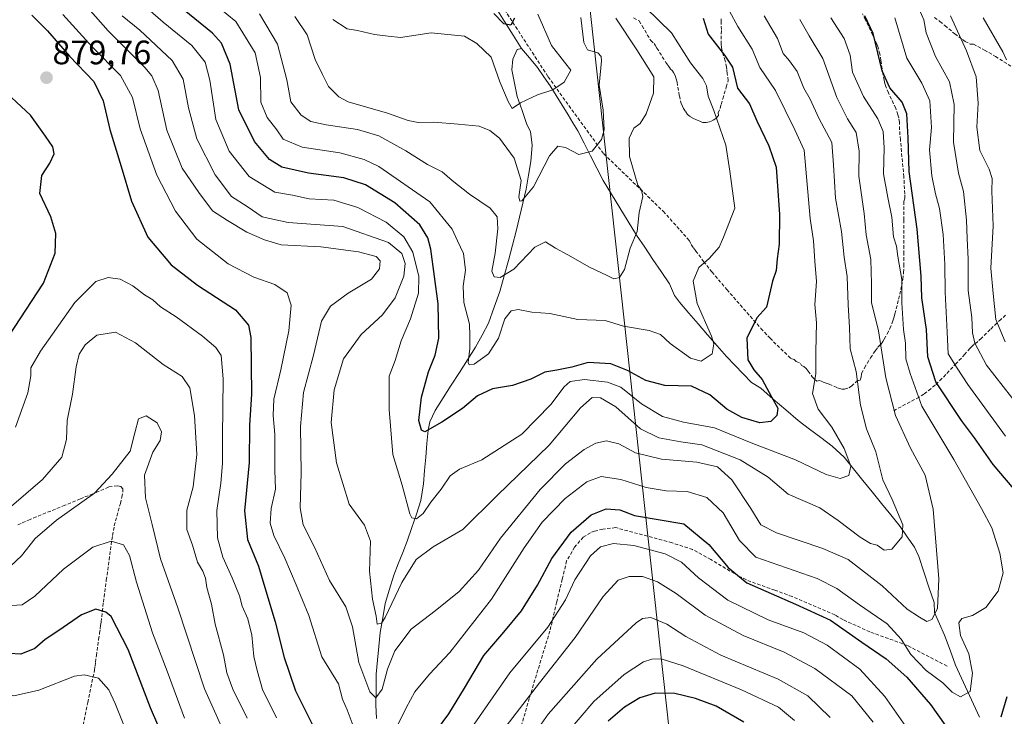
# Model space of a CAD drawing. Units: metres. Extents: x 655879 to 659358, y 4700126 to 4702489.
# Drawn here: x 656072 to 656363, y 4701026 to 4701231 of the extents above; entities that cross this region are included whole.
import ezdxf
from ezdxf.enums import TextEntityAlignment as Align

# ---------------------------------------------------------------- set-up
doc = ezdxf.new("R2010")
doc.units = ezdxf.units.M
doc.header["$MEASUREMENT"] = 0
doc.linetypes.add('TRAZOSX2', pattern=[1.5, 1, -0.5])
for name, color, linetype, lineweight in [('Carátula', 7, 'Continuous', 5), ('Corriente natural lineal', 142, 'Continuous', 13), ('Curva de nivel maestra', 36, 'Continuous', 30), ('Curva de nivel normal', 36, 'Continuous', 0), ('Punto de cota en terreno', 7, 'Continuous', 0), ('Rótulo de punto de cota en terreno', 19, 'Continuous', 0), ('Senda', 19, 'TRAZOSX2', 0), ('Tendido', 6, 'Continuous', 0)]:
    doc.layers.add(name, color=color, linetype=linetype, lineweight=lineweight)
doc.styles.add('Arial', font='txt', dxfattribs={"height": 0.2})

# ---------------------------------------------------------------- blocks, each defined once
blk = doc.blocks.new('*U171')
at = {"layer": 'Curva de nivel normal', "color": 36, "linetype": 'Continuous', "lineweight": 0}
for points in [[(656069.53, 4701069.99, 890), (656072.72, 4701073, 890), (656076.8, 4701078.17, 890), (656083.09, 4701083.51, 890), (656094.35, 4701091.5, 890), (656099.55, 4701097.17, 890), (656104.83, 4701103.96, 890), (656106.25, 4701109.31, 890), (656107.25, 4701113.5, 890), (656109.59, 4701114.38, 890), (656112.76, 4701112.34, 890), (656114.09, 4701109.6, 890), (656113.69, 4701107.13, 890), (656111.55, 4701103.62, 890), (656109.01, 4701096.83, 890), (656109.34, 4701090.19, 890), (656111.36, 4701082.26, 890), (656113.82, 4701072.19, 890), (656118.88, 4701057.72, 890), (656126.72, 4701033.74, 890), (656134.43, 4701016.63, 890)], [(656220.62, 4701015.43, 890), (656228.17, 4701026.28, 890), (656242.56, 4701042.55, 890), (656254.12, 4701053.22, 890), (656256.07, 4701054.54, 890), (656258.52, 4701054.82, 890), (656263.24, 4701052.85, 890), (656268.85, 4701049.16, 890), (656279.12, 4701043.65, 890), (656296.05, 4701036.59, 890), (656304.84, 4701031.7, 890), (656311.44, 4701025.31, 890)], [(656363.03, 4701136.17, 890), (656360.26, 4701142.83, 890), (656359.54, 4701150.49, 890), (656358.84, 4701158.02, 890), (656359.48, 4701170.51, 890), (656359.13, 4701180.66, 890), (656359.21, 4701184.48, 890), (656358.34, 4701187.18, 890), (656355.59, 4701192.7, 890), (656354.73, 4701199.64, 890), (656355.12, 4701206.72, 890), (656354.48, 4701214.5, 890), (656351.7, 4701222.17, 890), (656346.92, 4701232.53, 890)]]:
    blk.add_polyline3d(points, dxfattribs=at)
blk = doc.blocks.new('*U181')
at = {"layer": 'Curva de nivel normal', "color": 36, "linetype": 'Continuous', "lineweight": 0}
for points in [[(656069.15, 4701087.09, 885), (656078.97, 4701095.6, 885), (656084.64, 4701102.15, 885), (656086.02, 4701107.42, 885), (656086.23, 4701112.99, 885), (656087.83, 4701120.76, 885), (656088.86, 4701128.86, 885), (656089.8, 4701132.55, 885), (656091.58, 4701135.35, 885), (656095.02, 4701138.18, 885), (656100.46, 4701139.1, 885), (656106.4, 4701135.93, 885), (656114.61, 4701129.51, 885), (656120.16, 4701126.02, 885), (656122.43, 4701122.61, 885), (656123.82, 4701114.42, 885), (656124.49, 4701102.99, 885), (656123.46, 4701093.41, 885), (656121.59, 4701086.54, 885), (656121.57, 4701080.78, 885), (656123.21, 4701076.18, 885), (656124.69, 4701071.18, 885), (656126.26, 4701068.51, 885), (656127.09, 4701066.48, 885), (656127.49, 4701063.71, 885), (656128.88, 4701058.73, 885), (656129.9, 4701052.87, 885), (656132.37, 4701043.75, 885), (656133.38, 4701038.44, 885), (656135.08, 4701033.68, 885), (656139.32, 4701025.08, 885)], [(656213.82, 4701020.18, 885), (656225.6, 4701035.51, 885), (656236.19, 4701048.89, 885), (656244.45, 4701060.98, 885), (656248.89, 4701065.8, 885), (656252.1, 4701066.97, 885), (656256.02, 4701066.89, 885), (656260.5, 4701065.38, 885), (656265.96, 4701061.86, 885), (656274.5, 4701055.52, 885), (656285.73, 4701049.54, 885), (656297.88, 4701044.56, 885), (656306.94, 4701039.8, 885), (656317.83, 4701031.7, 885), (656324.06, 4701023.92, 885)], [(656367.35, 4701116.7, 885), (656357.57, 4701129.32, 885), (656354.07, 4701135.82, 885), (656353.38, 4701138.84, 885), (656353.19, 4701143.39, 885), (656352.13, 4701151.33, 885), (656352.19, 4701160.67, 885), (656351.81, 4701166.69, 885), (656351.65, 4701172.12, 885), (656350.76, 4701180.59, 885), (656349.25, 4701186.04, 885), (656347.78, 4701195.16, 885), (656348.06, 4701206.27, 885), (656346.64, 4701213.02, 885), (656342.51, 4701220.49, 885), (656339.76, 4701227.49, 885), (656339.06, 4701231.27, 885), (656334.97, 4701240.86, 885)]]:
    blk.add_polyline3d(points, dxfattribs=at)
blk = doc.blocks.new('*U185')
at = {"layer": 'Curva de nivel normal', "color": 36, "linetype": 'Continuous', "lineweight": 0}
blk.add_polyline3d([(656291.93, 4701232.45, 860), (656295.83, 4701225.74, 860), (656297.5, 4701221.37, 860), (656299.4, 4701219.2, 860), (656301.7, 4701216, 860), (656303.64, 4701211.17, 860), (656305.56, 4701207.87, 860), (656308.09, 4701202.31, 860), (656311.86, 4701195.03, 860), (656312.42, 4701188.48, 860), (656312.96, 4701178.66, 860), (656314.74, 4701168.84, 860), (656315.52, 4701161.19, 860), (656316.44, 4701155.5, 860), (656316.77, 4701147.17, 860), (656317.16, 4701140.41, 860), (656317.32, 4701134.14, 860), (656319.1, 4701127.41, 860), (656320.34, 4701117.5, 860), (656322.15, 4701110.48, 860), (656324.89, 4701103.73, 860), (656326.97, 4701095.5, 860), (656329.73, 4701089.67, 860), (656332.89, 4701082.21, 860), (656332.7, 4701078.65, 860), (656329.64, 4701075, 860), (656327.32, 4701074.73, 860), (656325.33, 4701076.17, 860), (656323.32, 4701076.67, 860), (656320.24, 4701078.54, 860), (656313.78, 4701083.5, 860), (656308.36, 4701087.22, 860), (656299.04, 4701091.22, 860), (656293.09, 4701096.28, 860), (656284.88, 4701101.4, 860), (656273.58, 4701105.76, 860), (656267.31, 4701106.66, 860), (656260.9, 4701107.84, 860), (656255.4, 4701110.52, 860), (656248.14, 4701116.99, 860), (656243.64, 4701119.68, 860), (656241.2, 4701119.77, 860), (656237.7, 4701116.76, 860), (656228.5, 4701105.7, 860), (656213.14, 4701090.87, 860), (656202.98, 4701080.8, 860), (656194.3, 4701075.69, 860), (656189.26, 4701071.99, 860), (656184.99, 4701065.18, 860), (656180.11, 4701054.83, 860), (656178.98, 4701053.19, 860), (656177.74, 4701052.86, 860), (656177.4, 4701055.25, 860), (656176.33, 4701060.2, 860), (656175.48, 4701068.52, 860), (656175.77, 4701077.33, 860), (656173.95, 4701082.04, 860), (656169.51, 4701088.33, 860), (656165.72, 4701100.45, 860), (656164.16, 4701112.39, 860), (656164.99, 4701122.04, 860), (656167.78, 4701131.17, 860), (656173.04, 4701138.36, 860), (656179.28, 4701144.17, 860), (656183.05, 4701149.17, 860), (656185.57, 4701155.63, 860), (656185.94, 4701159.34, 860), (656185.04, 4701162.29, 860), (656181.11, 4701165.54, 860), (656167.57, 4701170.28, 860), (656151.49, 4701171.5, 860), (656143.8, 4701173.08, 860), (656139.39, 4701176.2, 860), (656134.74, 4701179.17, 860), (656129.96, 4701185.56, 860), (656124.52, 4701196.19, 860), (656122.08, 4701205.32, 860), (656120.51, 4701213.79, 860), (656117.26, 4701219.29, 860), (656107.68, 4701228.23, 860), (656102.48, 4701232.45, 860)], dxfattribs=at)
blk = doc.blocks.new('*U190')
at = {"layer": 'Curva de nivel normal', "color": 36, "linetype": 'Continuous', "lineweight": 0}
for points in [[(656356.54, 4701231.92, 895), (656362.34, 4701221.83, 895), (656363.48, 4701219.49, 895)], [(656300.9, 4701024.38, 895), (656296.16, 4701028.36, 895), (656285.27, 4701033.47, 895), (656268.02, 4701040.55, 895), (656261.58, 4701042.58, 895), (656258.78, 4701042.5, 895), (656256.32, 4701041.72, 895), (656250.6, 4701037.99, 895), (656241.63, 4701030, 895), (656233.6, 4701020.54, 895)], [(656120.86, 4701025.05, 895), (656115.74, 4701038.94, 895), (656111.45, 4701050.3, 895), (656106.73, 4701065.26, 895), (656104.62, 4701073.14, 895), (656102.85, 4701076.25, 895), (656099.18, 4701077.35, 895), (656093.79, 4701075.57, 895), (656085.19, 4701069.12, 895), (656076.65, 4701061.16, 895), (656072.99, 4701058.55, 895), (656068.32, 4701058.28, 895)]]:
    blk.add_polyline3d(points, dxfattribs=at)
blk = doc.blocks.new('*U191')
at = {"layer": 'Curva de nivel normal', "color": 36, "linetype": 'Continuous', "lineweight": 0}
blk.add_polyline3d([(656302.45, 4701231.4, 865), (656305.19, 4701226.55, 865), (656309.27, 4701219.84, 865), (656313.38, 4701208.39, 865), (656316.54, 4701202.03, 865), (656319.11, 4701198.04, 865), (656319.94, 4701192.49, 865), (656319.86, 4701185.13, 865), (656321.42, 4701174.16, 865), (656322.08, 4701167.83, 865), (656323.4, 4701160.57, 865), (656323.61, 4701153.4, 865), (656323.61, 4701147.8, 865), (656325.7, 4701139.5, 865), (656327.8, 4701125.6, 865), (656330.72, 4701114.5, 865), (656335.17, 4701104.83, 865), (656339.44, 4701096.83, 865), (656341.8, 4701086.84, 865), (656343.44, 4701066.28, 865), (656343.07, 4701057.46, 865), (656341.43, 4701054.21, 865), (656339.92, 4701053.66, 865), (656337.77, 4701054.87, 865), (656334.16, 4701057.29, 865), (656326.74, 4701064.12, 865), (656316.76, 4701071.91, 865), (656309.26, 4701075.21, 865), (656295.58, 4701079.79, 865), (656290.94, 4701082.22, 865), (656287.99, 4701087.03, 865), (656282.44, 4701095.48, 865), (656278.13, 4701099.32, 865), (656272.04, 4701100.68, 865), (656261.6, 4701101.59, 865), (656254, 4701103.42, 865), (656249, 4701106.06, 865), (656245.36, 4701106.95, 865), (656242.24, 4701106.34, 865), (656238.79, 4701104.41, 865), (656233.31, 4701100.21, 865), (656225.84, 4701092.65, 865), (656214.16, 4701078.21, 865), (656207.66, 4701068.84, 865), (656201.92, 4701062.51, 865), (656194.88, 4701056.74, 865), (656187.76, 4701051.42, 865), (656182.94, 4701044.98, 865), (656180.78, 4701039.54, 865), (656179.18, 4701033.68, 865), (656177.29, 4701031.05, 865), (656175.6, 4701032.84, 865), (656172.33, 4701041.53, 865), (656170.45, 4701052.11, 865), (656168.49, 4701057.97, 865), (656163.63, 4701065.77, 865), (656159.26, 4701075.61, 865), (656155.87, 4701082.21, 865), (656154.96, 4701087.18, 865), (656155.25, 4701097.52, 865), (656155.05, 4701111.22, 865), (656155.98, 4701121.25, 865), (656158.9, 4701132.29, 865), (656161.3, 4701142.3, 865), (656163.93, 4701146.71, 865), (656169.18, 4701150.6, 865), (656176.06, 4701154.76, 865), (656178.37, 4701157.75, 865), (656178.6, 4701160.17, 865), (656177.43, 4701161.38, 865), (656172.24, 4701162.76, 865), (656161.11, 4701164.3, 865), (656149.35, 4701164.88, 865), (656144.5, 4701166.3, 865), (656139.27, 4701168.56, 865), (656133.58, 4701172.05, 865), (656129.12, 4701174.94, 865), (656125.06, 4701180.34, 865), (656120.15, 4701187.47, 865), (656115.69, 4701198.75, 865), (656113.08, 4701210.42, 865), (656111.22, 4701214.81, 865), (656109.12, 4701217.25, 865), (656098.37, 4701228.04, 865), (656086.36, 4701241.75, 865)], dxfattribs=at)
blk = doc.blocks.new('*U210')
at = {"layer": 'Curva de nivel normal', "color": 36, "linetype": 'Continuous', "lineweight": 0}
for points in [[(656070.95, 4701110.98, 880), (656074.59, 4701121.2, 880), (656075.53, 4701126.17, 880), (656075.47, 4701128.5, 880), (656078.37, 4701133.5, 880), (656088.54, 4701147.83, 880), (656094.72, 4701153.99, 880), (656098.32, 4701155.22, 880), (656101.9, 4701154.75, 880), (656105.66, 4701152.72, 880), (656109.1, 4701150.12, 880), (656111.54, 4701148.59, 880), (656113.74, 4701146.57, 880), (656118.39, 4701143.59, 880), (656126.18, 4701137.85, 880), (656130.1, 4701134.59, 880), (656131.64, 4701132.17, 880), (656132.28, 4701125.26, 880), (656132.04, 4701108.21, 880), (656132.11, 4701100.34, 880), (656131.58, 4701094.49, 880), (656130.4, 4701086.44, 880), (656130.63, 4701078.36, 880), (656132.13, 4701072.66, 880), (656134.98, 4701066.51, 880), (656137.06, 4701061.21, 880), (656137.92, 4701058.19, 880), (656139.59, 4701054.44, 880), (656140.74, 4701049.57, 880), (656141.28, 4701043.28, 880), (656142.28, 4701039.18, 880), (656143.92, 4701033.58, 880), (656147.97, 4701025.15, 880)], [(656203.92, 4701019.77, 880), (656216.88, 4701038.43, 880), (656228.05, 4701052, 880), (656233.28, 4701060.02, 880), (656236.05, 4701065.92, 880), (656240.64, 4701073.05, 880), (656243.64, 4701075.68, 880), (656247.48, 4701076.67, 880), (656253.48, 4701076.06, 880), (656262.74, 4701073.61, 880), (656267.54, 4701071.16, 880), (656272.51, 4701066.56, 880), (656281.19, 4701059.94, 880), (656293.1, 4701054.16, 880), (656303.65, 4701050.25, 880), (656310.56, 4701046.6, 880), (656320.16, 4701039.58, 880), (656327.54, 4701031.5, 880), (656337.21, 4701017.75, 880)], [(656363.13, 4701108.32, 880), (656357.81, 4701115.69, 880), (656352.03, 4701123.63, 880), (656348.9, 4701128.41, 880), (656346.24, 4701132.64, 880), (656345.95, 4701139.12, 880), (656345.34, 4701150.85, 880), (656345.3, 4701159.06, 880), (656344.81, 4701167.91, 880), (656343.73, 4701175.63, 880), (656342.51, 4701179.93, 880), (656341.46, 4701185.19, 880), (656340.71, 4701192.88, 880), (656341.28, 4701199.48, 880), (656340.82, 4701207.35, 880), (656338.49, 4701212.62, 880), (656334.07, 4701219.98, 880), (656330.54, 4701231.93, 880)]]:
    blk.add_polyline3d(points, dxfattribs=at)
blk = doc.blocks.new('*U226')
at = {"layer": 'Curva de nivel normal', "color": 36, "linetype": 'Continuous', "lineweight": 0}
for points in [[(656084.95, 4701232.89, 870), (656093.58, 4701223.36, 870), (656101.99, 4701214.84, 870), (656105.55, 4701208.4, 870), (656107.8, 4701199.08, 870), (656112.7, 4701185.46, 870), (656118.16, 4701174.83, 870), (656124.46, 4701166.5, 870), (656133.71, 4701159.25, 870), (656141.28, 4701155.3, 870), (656147.53, 4701153.14, 870), (656151.18, 4701150.7, 870), (656152.32, 4701147.06, 870), (656151.65, 4701139.48, 870), (656149.34, 4701127.91, 870), (656147.22, 4701119.27, 870), (656147, 4701114.5, 870), (656147.54, 4701108.84, 870), (656147.55, 4701098.33, 870), (656147.69, 4701092.74, 870), (656146.46, 4701086.98, 870), (656146.12, 4701082.72, 870), (656147.18, 4701079.03, 870), (656150.46, 4701072.38, 870), (656153.78, 4701064.51, 870), (656157.54, 4701055.42, 870), (656161.4, 4701043.2, 870), (656166.35, 4701035.22, 870), (656167.52, 4701030.72, 870), (656168.9, 4701027.56, 870), (656170.68, 4701022.78, 870)], [(656183.51, 4701022.51, 870), (656186.26, 4701028.18, 870), (656188.8, 4701032.84, 870), (656193.16, 4701038.08, 870), (656199.16, 4701044.47, 870), (656211.49, 4701060.22, 870), (656221.12, 4701075.39, 870), (656226.42, 4701082.97, 870), (656233.2, 4701089.96, 870), (656239.58, 4701094.83, 870), (656243.8, 4701096.46, 870), (656249.68, 4701095.55, 870), (656257.07, 4701093.16, 870), (656263.05, 4701092.22, 870), (656269.22, 4701092.02, 870), (656274.97, 4701090.22, 870), (656279.84, 4701085.71, 870), (656284.66, 4701077.52, 870), (656289.49, 4701072.68, 870), (656307.56, 4701066.31, 870), (656313.36, 4701063.43, 870), (656320.12, 4701058.53, 870), (656328.22, 4701052.9, 870), (656332.33, 4701048.43, 870), (656335.21, 4701043.89, 870), (656339.78, 4701039.13, 870), (656344.7, 4701035.48, 870), (656347.38, 4701032.73, 870), (656349.88, 4701031.36, 870), (656352.74, 4701032.98, 870), (656353.4, 4701038.36, 870), (656352.33, 4701044.05, 870), (656349.88, 4701049.55, 870), (656349.38, 4701053.25, 870), (656350.27, 4701054.5, 870), (656353.38, 4701055.42, 870), (656357.32, 4701057.77, 870), (656360.98, 4701062.56, 870), (656362.46, 4701067.98, 870), (656361.53, 4701073.8, 870), (656359.14, 4701081.26, 870), (656356.07, 4701087, 870), (656347.92, 4701101.51, 870), (656338.51, 4701117.26, 870), (656334.98, 4701126.9, 870), (656333.73, 4701131.16, 870), (656333.65, 4701135.85, 870), (656333.04, 4701139.83, 870), (656332.6, 4701147.77, 870), (656332.54, 4701154.59, 870), (656331.41, 4701161.44, 870), (656331.01, 4701164.5, 870), (656330.13, 4701167.26, 870), (656329.6, 4701173.02, 870), (656328.41, 4701178.83, 870), (656327.12, 4701185.83, 870), (656327.33, 4701193.5, 870), (656327.07, 4701198.32, 870), (656325.5, 4701202.11, 870), (656321.22, 4701208.65, 870), (656318, 4701215.88, 870), (656317.3, 4701220.82, 870), (656315.57, 4701225.8, 870), (656311.58, 4701231.94, 870)]]:
    blk.add_polyline3d(points, dxfattribs=at)
blk = doc.blocks.new('*U228')
at = {"layer": 'Curva de nivel normal', "color": 36, "linetype": 'Continuous', "lineweight": 0}
blk.add_polyline3d([(656109.39, 4701007.09, 905), (656100.4, 4701029.41, 905), (656098.56, 4701033.45, 905), (656095.53, 4701036.88, 905), (656091.3, 4701037.88, 905), (656088.4, 4701037.47, 905), (656077.88, 4701033.35, 905), (656070.48, 4701031.73, 905), (656064.52, 4701033.04, 905), (656055.71, 4701036.57, 905), (656045.27, 4701039.8, 905), (656030.8, 4701042.45, 905), (656020.05, 4701043.41, 905), (656012.99, 4701044.65, 905), (656005.12, 4701046.83, 905), (655997.29, 4701047.18, 905), (655993.96, 4701046.31, 905), (655991.7, 4701044.18, 905), (655989.16, 4701040.51, 905), (655985.6, 4701036.26, 905), (655981.99, 4701030.84, 905), (655978.68, 4701024.02, 905)], dxfattribs=at)
blk = doc.blocks.new('*U231')
at = {"layer": 'Curva de nivel normal', "color": 36, "linetype": 'Continuous', "lineweight": 0}
blk.add_polyline3d([(656279.26, 4701238.45, 855), (656284.12, 4701229.3, 855), (656288.38, 4701222.61, 855), (656290.68, 4701217.23, 855), (656295.29, 4701210.48, 855), (656300.95, 4701198.8, 855), (656303.75, 4701192.8, 855), (656305.49, 4701172.63, 855), (656306.54, 4701166.09, 855), (656306.87, 4701160.08, 855), (656307.37, 4701154.06, 855), (656306.91, 4701147.24, 855), (656307.38, 4701141.78, 855), (656307.14, 4701133.29, 855), (656307.14, 4701126.74, 855), (656306.16, 4701121.01, 855), (656307.84, 4701116.37, 855), (656311.89, 4701110.99, 855), (656315.58, 4701104.72, 855), (656317.47, 4701099.54, 855), (656316.94, 4701096.7, 855), (656314.4, 4701095.9, 855), (656310.19, 4701097.04, 855), (656301.23, 4701101.42, 855), (656288.08, 4701106.43, 855), (656277.3, 4701110.78, 855), (656268.18, 4701112.53, 855), (656261.98, 4701114.17, 855), (656255.69, 4701117.88, 855), (656249.6, 4701122.79, 855), (656245.67, 4701124.31, 855), (656238.9, 4701125.06, 855), (656234.64, 4701124.49, 855), (656232.9, 4701122.92, 855), (656229.01, 4701117.73, 855), (656220.4, 4701108.96, 855), (656208.64, 4701101.34, 855), (656201.98, 4701098.58, 855), (656199.22, 4701096.68, 855), (656196.6, 4701092.69, 855), (656193.55, 4701088.87, 855), (656191.31, 4701085.57, 855), (656189.31, 4701083.97, 855), (656187.98, 4701084.22, 855), (656187.32, 4701085.46, 855), (656185.14, 4701093.85, 855), (656182.37, 4701102.93, 855), (656181.3, 4701116.27, 855), (656181.26, 4701122.39, 855), (656181.22, 4701126.07, 855), (656183.02, 4701130.72, 855), (656184.77, 4701136.5, 855), (656187.53, 4701143.01, 855), (656189.92, 4701150.55, 855), (656190.03, 4701155.52, 855), (656188.3, 4701162.66, 855), (656185.59, 4701167.27, 855), (656180.42, 4701171.56, 855), (656171.98, 4701175.9, 855), (656164.91, 4701178.02, 855), (656157.61, 4701178.46, 855), (656152.71, 4701179.56, 855), (656147.55, 4701180.38, 855), (656139.98, 4701184.99, 855), (656134.01, 4701192.56, 855), (656130.11, 4701201.89, 855), (656128.33, 4701213.51, 855), (656126.94, 4701218.79, 855), (656123.05, 4701223.7, 855), (656114.54, 4701230.63, 855), (656105.28, 4701238.83, 855)], dxfattribs=at)
blk = doc.blocks.new('*U237')
at = {"layer": 'Curva de nivel maestra', "color": 36, "linetype": 'Continuous', "lineweight": 30}
for points in [[(656069.06, 4701137.85, 875), (656079.27, 4701153.59, 875), (656082.73, 4701162.4, 875), (656082.87, 4701168.17, 875), (656081.43, 4701173.17, 875), (656078.17, 4701180.03, 875), (656078.74, 4701185.38, 875), (656081.08, 4701188.98, 875), (656082.42, 4701191.7, 875), (656082, 4701193.76, 875), (656079.84, 4701196.99, 875), (656075.39, 4701203.15, 875), (656065.55, 4701212.16, 875)], [(656075.78, 4701232.63, 875), (656080.42, 4701228.05, 875), (656086.94, 4701220.58, 875), (656094.15, 4701213.12, 875), (656096.87, 4701207.39, 875), (656098.78, 4701198.96, 875), (656102.2, 4701188.04, 875), (656105.26, 4701177.72, 875), (656110.08, 4701167.09, 875), (656116.9, 4701159, 875), (656124.7, 4701152.91, 875), (656135.94, 4701145.68, 875), (656139.72, 4701141.14, 875), (656140.45, 4701137.5, 875), (656140.65, 4701120.81, 875), (656140.06, 4701111.6, 875), (656139.93, 4701100.59, 875), (656138.56, 4701086.36, 875), (656139.42, 4701077.87, 875), (656142.73, 4701069.98, 875), (656144.32, 4701064.66, 875), (656147.67, 4701053.49, 875), (656150.26, 4701043.02, 875), (656151.82, 4701038.36, 875), (656153.6, 4701033.18, 875), (656158.53, 4701023.31, 875)], [(656195.52, 4701021.88, 875), (656198.83, 4701026.39, 875), (656203.5, 4701033.91, 875), (656209.24, 4701043.64, 875), (656215.15, 4701050.51, 875), (656220.28, 4701056.82, 875), (656225.07, 4701064.34, 875), (656229.32, 4701072.22, 875), (656234.97, 4701079.99, 875), (656240.91, 4701085.18, 875), (656245.31, 4701086.95, 875), (656249.36, 4701086.62, 875), (656253.7, 4701084.96, 875), (656268.23, 4701082.5, 875), (656275.63, 4701076.41, 875), (656281.3, 4701069.63, 875), (656286.8, 4701065.09, 875), (656301.19, 4701058.73, 875), (656311.5, 4701054.07, 875), (656320.79, 4701047.49, 875), (656327.97, 4701042.62, 875), (656334, 4701037.18, 875), (656340.99, 4701029.17, 875), (656347.56, 4701019.93, 875)], [(656361.9, 4701025.49, 875), (656363.63, 4701031.47, 875)], [(656369.63, 4701088.06, 875), (656359.52, 4701100.03, 875), (656353.98, 4701107.85, 875), (656350.14, 4701113.01, 875), (656342.56, 4701124.43, 875), (656340.26, 4701131.8, 875), (656339.81, 4701139.88, 875), (656338.51, 4701149.17, 875), (656338.25, 4701155.65, 875), (656337.05, 4701169.47, 875), (656334.69, 4701186.53, 875), (656334.44, 4701196.5, 875), (656334, 4701203.5, 875), (656332.62, 4701207.03, 875), (656329.03, 4701211.22, 875), (656326.75, 4701216.27, 875), (656324.09, 4701227.28, 875), (656321.64, 4701232.49, 875)]]:
    blk.add_polyline3d(points, dxfattribs=at)
blk = doc.blocks.new('*U238')
at = {"layer": 'Curva de nivel maestra', "color": 36, "linetype": 'Continuous', "lineweight": 30}
for points in [[(656285.93, 4701023.88, 900), (656277.77, 4701028.65, 900), (656271.66, 4701030.94, 900), (656265.56, 4701032.42, 900), (656259.81, 4701032.48, 900), (656255.24, 4701031.09, 900), (656250.69, 4701028.31, 900), (656245.9, 4701024.18, 900)], [(656117.6, 4701012.4, 900), (656110.86, 4701028.13, 900), (656104.2, 4701045.39, 900), (656099.25, 4701055.1, 900), (656097.67, 4701056.44, 900), (656094.71, 4701057.23, 900), (656090.44, 4701055.63, 900), (656083.78, 4701050.94, 900), (656079.7, 4701048.32, 900), (656076.66, 4701045.64, 900), (656072.59, 4701044.02, 900), (656069.1, 4701044.16, 900)]]:
    blk.add_polyline3d(points, dxfattribs=at)
blk = doc.blocks.new('5PATER')
at = {"layer": 'Carátula', "linetype": 'Continuous', "lineweight": 5}
h = blk.add_hatch(color=250, dxfattribs=at)
edge = h.paths.add_edge_path()
edge.add_ellipse((0, 0.01), major_axis=(-1.33, -1.34), ratio=0.999422, start_angle=0, end_angle=360)

msp = doc.modelspace()

# ---------------------------------------------------------------- linework, layer by layer
at = {"layer": 'Corriente natural lineal', "color": 142, "linetype": 'Continuous', "lineweight": 13}
for points in [[(656220.36, 4701222.86, 826.66), (656217.86, 4701226.82, 825.66), (656215.35, 4701230.79, 824.99), (656212.84, 4701234.75, 824.66)], [(656220.36, 4701222.86, 826.66), (656219, 4701222.57, 826.77), (656217.75, 4701219.69, 827.14), (656217.49, 4701216.55, 827.52), (656218.27, 4701212.61, 828.33), (656219.04, 4701208.66, 829.48), (656220.48, 4701204.51, 830.15), (656221.92, 4701200.35, 830.92), (656222.94, 4701198.28, 831.64), (656223.5, 4701194.3, 832.69), (656223.08, 4701189.49, 834.04), (656222.38, 4701185.4, 834.44), (656221.68, 4701181.31, 834.92), (656220.69, 4701177.18, 835.96), (656219.7, 4701173.06, 836.54), (656218.7, 4701168.93, 837.67), (656217.71, 4701164.8, 838.29), (656216.45, 4701160.23, 838.68), (656215.2, 4701155.66, 840.31), (656213.94, 4701151.09, 842.04), (656212.28, 4701146.43, 842.54), (656210.62, 4701141.77, 842.7), (656208.7, 4701138.22, 844.01), (656206.78, 4701134.66, 844.38), (656204.38, 4701130.92, 845.75), (656201.99, 4701127.18, 846.06), (656199.59, 4701123.43, 847.65), (656197.2, 4701119.69, 847.89), (656194.8, 4701115.95, 848.87), (656193.26, 4701112.58, 849.51), (656192.74, 4701110.18, 849.93), (656192.41, 4701106.2, 850.65), (656192.08, 4701102.21, 851.47), (656191.74, 4701098.23, 852.34), (656191.41, 4701094.24, 853.24), (656190.66, 4701089.38, 854.1), (656189.29, 4701085.36, 855.15), (656187.93, 4701081.35, 855.98), (656186.56, 4701077.33, 856.56), (656185.26, 4701074.01, 857.32), (656183.96, 4701070.68, 857.9), (656182.66, 4701067.36, 857.98), (656181.37, 4701063.18, 858.7), (656180.07, 4701059, 859.67), (656179.35, 4701054.69, 860.85), (656178.62, 4701050.38, 861.95), (656178.23, 4701046.3, 862.92), (656177.84, 4701042.21, 863.75), (656177.45, 4701038.13, 864.08), (656177.39, 4701033.57, 864.38), (656177.33, 4701029.01, 865.54), (656177.57, 4701024.99, 866.5)], [(656355.47, 4701025.35, 871.71), (656353.7, 4701029.19, 871.01), (656351.93, 4701033.02, 869.83), (656350.17, 4701036.86, 869.23), (656348.4, 4701040.7, 868.49), (656346.8, 4701045.13, 867.45), (656345.19, 4701049.56, 866.61), (656343.71, 4701052.95, 866), (656342.22, 4701056.33, 864.91), (656342.07, 4701059.29, 864.38), (656340.57, 4701063.81, 862.92), (656339.07, 4701068.34, 862.38), (656337.57, 4701072.86, 861.5), (656336.26, 4701075.59, 860.81), (656334.16, 4701078.64, 860.3), (656332.05, 4701081.68, 859.68), (656329.3, 4701085.09, 859.03), (656326.55, 4701088.5, 857.74), (656323.8, 4701091.91, 857.24), (656321.04, 4701095.32, 856.36), (656318.29, 4701098.73, 855.4), (656315.54, 4701102.14, 854.51), (656311.98, 4701105.45, 853.39), (656308.65, 4701107.96, 852.5), (656305.32, 4701110.47, 851.8), (656301.99, 4701112.98, 850.89), (656298.31, 4701116.15, 850.67), (656294.64, 4701119.32, 849.83), (656290.96, 4701122.49, 848.75), (656288.18, 4701124.2, 848.14), (656285.72, 4701126.75, 847.99), (656283.26, 4701129.31, 847.22), (656280.8, 4701131.86, 846.48), (656278.03, 4701135.07, 845.6), (656275.26, 4701138.29, 844.56), (656272.49, 4701141.5, 844.2), (656269.72, 4701144.72, 843.6), (656266.95, 4701147.93, 842.65), (656265.47, 4701149.9, 842.42), (656263.96, 4701153.33, 842.38), (656261.55, 4701156.94, 841.99), (656259.13, 4701160.55, 841.63), (656256.72, 4701164.15, 840.66), (656254.3, 4701167.76, 840.09), (656251.82, 4701171.79, 839.24), (656249.34, 4701175.82, 838.69), (656246.86, 4701179.85, 837.57), (656244.38, 4701183.88, 836.66), (656242.51, 4701187.53, 835.95), (656240.64, 4701191.19, 835.02), (656238.77, 4701194.84, 834.18), (656236.9, 4701198.49, 833.12), (656235.5, 4701200.89, 832.54), (656234.09, 4701203.28, 831.86), (656232.31, 4701206.11, 831.1), (656230.52, 4701208.95, 830.27), (656228.74, 4701211.78, 829.46), (656226.91, 4701214.51, 828.65), (656225.08, 4701217.23, 827.96), (656222.72, 4701220.05, 827.28), (656220.36, 4701222.86, 826.66)]]:
    msp.add_polyline3d(points, dxfattribs=at)
at = {"layer": 'Curva de nivel maestra', "color": 36, "linetype": 'Continuous', "lineweight": 30}
for points in [[(656273.92, 4701231.82, 850), (656275.45, 4701227.03, 850), (656280.21, 4701220.85, 850), (656282.59, 4701217.29, 850), (656284.07, 4701211.09, 850), (656287.62, 4701206.47, 850), (656289.78, 4701201.47, 850), (656293.3, 4701194.11, 850), (656295.46, 4701187.81, 850), (656296.5, 4701173.77, 850), (656296.41, 4701165.1, 850), (656295.73, 4701160.71, 850), (656295.52, 4701157.24, 850), (656294.4, 4701154.14, 850), (656292.6, 4701146.5, 850), (656289.78, 4701143.35, 850), (656286.78, 4701137.35, 850), (656287.08, 4701130.94, 850), (656288.86, 4701127.93, 850), (656291.37, 4701125.09, 850), (656294.13, 4701120.02, 850), (656295.95, 4701116.66, 850), (656295.65, 4701114.5, 850), (656293.91, 4701112.72, 850), (656290.68, 4701112.32, 850), (656285.3, 4701113.92, 850), (656280.96, 4701116.31, 850), (656275.93, 4701120.53, 850), (656270.47, 4701123.15, 850), (656262.64, 4701123.37, 850), (656256.99, 4701124.79, 850), (656251.62, 4701127.8, 850), (656246.64, 4701129.72, 850), (656239.98, 4701130.15, 850), (656235.17, 4701128.78, 850), (656230.74, 4701127.81, 850), (656227.17, 4701127.26, 850), (656223.07, 4701125.18, 850), (656217.68, 4701123.31, 850), (656211.74, 4701122.32, 850), (656207.31, 4701120.25, 850), (656202.86, 4701116.5, 850), (656196.79, 4701112.46, 850), (656191.75, 4701109.67, 850), (656190.81, 4701110.1, 850), (656190.04, 4701112.99, 850), (656190.76, 4701119.89, 850), (656192.83, 4701127.35, 850), (656194.89, 4701132.28, 850), (656195.95, 4701137.29, 850), (656195.76, 4701147.47, 850), (656193.55, 4701163.6, 850), (656192.72, 4701166.88, 850), (656190.33, 4701170.78, 850), (656182.98, 4701177.27, 850), (656174.31, 4701182.53, 850), (656167.87, 4701184.68, 850), (656157.45, 4701186.01, 850), (656149.62, 4701187.81, 850), (656145.91, 4701190.1, 850), (656141.48, 4701195.33, 850), (656136.88, 4701204.74, 850), (656134.39, 4701218.25, 850), (656131.74, 4701224.44, 850), (656129.1, 4701227.32, 850), (656117.13, 4701237.18, 850)], [(656218.22, 4701231.84, 825), (656217.14, 4701229.7, 825), (656215.12, 4701230.08, 825), (656212.13, 4701233.14, 825)]]:
    msp.add_polyline3d(points, dxfattribs=at)
at = {"layer": 'Curva de nivel normal', "color": 36, "linetype": 'Continuous', "lineweight": 0}
for points in [[(656130.71, 4701235.17, 845), (656136, 4701230.84, 845), (656141.69, 4701221.54, 845), (656143.33, 4701214.28, 845), (656143.44, 4701207.01, 845), (656145.27, 4701202.45, 845), (656148.09, 4701198.77, 845), (656150, 4701196.07, 845), (656155.58, 4701193.67, 845), (656166.67, 4701192.04, 845), (656173.93, 4701190.06, 845), (656178.18, 4701188, 845), (656193.24, 4701177.54, 845), (656199.9, 4701169.52, 845), (656201.46, 4701166.06, 845), (656203.22, 4701162.27, 845), (656203.81, 4701157.37, 845), (656203.11, 4701152.63, 845), (656203.34, 4701147.83, 845), (656204.96, 4701141.45, 845), (656205.12, 4701137.95, 845), (656205.05, 4701134.24, 845), (656204.57, 4701130.1, 845), (656204.83, 4701129.45, 845), (656206.39, 4701129.65, 845), (656210.55, 4701132.66, 845), (656213.52, 4701137.33, 845), (656215.38, 4701142.97, 845), (656217.24, 4701145.38, 845), (656219.38, 4701145.78, 845), (656223.36, 4701144.96, 845), (656228.7, 4701144.57, 845), (656236.94, 4701142.8, 845), (656245, 4701142.54, 845), (656250.41, 4701140.85, 845), (656258, 4701139.58, 845), (656261.37, 4701138.4, 845), (656264.24, 4701135.77, 845), (656270.16, 4701131.41, 845), (656273.34, 4701130.53, 845), (656276.58, 4701132.72, 845), (656277.04, 4701135.59, 845), (656276.37, 4701137.88, 845), (656272.19, 4701147.52, 845), (656270.96, 4701154.17, 845), (656272.7, 4701158.17, 845), (656275.71, 4701160.83, 845), (656278.62, 4701164.17, 845), (656279.94, 4701167.17, 845), (656283.31, 4701175.69, 845), (656281.77, 4701186.63, 845), (656280.59, 4701194.26, 845), (656277.06, 4701204.51, 845), (656275.38, 4701208.72, 845), (656274.94, 4701211.8, 845), (656273.8, 4701213.99, 845), (656270.21, 4701218.65, 845), (656264.59, 4701227.44, 845), (656257.04, 4701234.82, 845)], [(656248.19, 4701231.77, 840), (656254.4, 4701222.45, 840), (656259.34, 4701214.5, 840), (656259.27, 4701209.67, 840), (656257.14, 4701203.5, 840), (656255.33, 4701200.68, 840), (656253.43, 4701199.32, 840), (656252.13, 4701196.4, 840), (656252.2, 4701190.93, 840), (656254.62, 4701182.44, 840), (656255.77, 4701180.96, 840), (656256.12, 4701179.09, 840), (656255.01, 4701174.37, 840), (656254.43, 4701168.83, 840), (656252.42, 4701163.83, 840), (656250.68, 4701157.6, 840), (656249.21, 4701155.23, 840), (656247.54, 4701154.82, 840), (656245.62, 4701155.81, 840), (656240.39, 4701158.25, 840), (656234.04, 4701161.9, 840), (656230.33, 4701163.85, 840), (656227.39, 4701165.76, 840), (656224.28, 4701164.21, 840), (656218.05, 4701157.7, 840), (656214.07, 4701155.24, 840), (656212.24, 4701155.44, 840), (656211.52, 4701157.05, 840), (656212.58, 4701162.44, 840), (656213.33, 4701169.63, 840), (656213.15, 4701173.11, 840), (656211.1, 4701175.73, 840), (656204.99, 4701179.79, 840), (656199.87, 4701183.84, 840), (656196.95, 4701186.42, 840), (656192.62, 4701188.58, 840), (656186.14, 4701192.62, 840), (656178.2, 4701197, 840), (656171.95, 4701198.96, 840), (656162.65, 4701200.25, 840), (656158.1, 4701201.29, 840), (656155.3, 4701203.16, 840), (656152.27, 4701207.12, 840), (656151.05, 4701213.63, 840), (656148.31, 4701224.08, 840), (656142.98, 4701233.07, 840)], [(656225.11, 4701232.96, 830), (656229.18, 4701223.69, 830), (656233.03, 4701218.84, 830), (656234.87, 4701216.43, 830), (656232.91, 4701212.9, 830), (656229.53, 4701210.65, 830), (656225.04, 4701209.15, 830), (656219.98, 4701206.81, 830), (656217.56, 4701205.11, 830), (656216.4, 4701207.14, 830), (656213.96, 4701212.95, 830), (656211.34, 4701220.29, 830), (656207.09, 4701224.28, 830), (656203.48, 4701226.48, 830), (656193.64, 4701227.51, 830), (656184.64, 4701226.08, 830), (656180.98, 4701226.47, 830), (656176.98, 4701227, 830), (656171.95, 4701228.14, 830), (656168.86, 4701228.69, 830), (656164.64, 4701231.38, 830)], [(656237.82, 4701232.01, 835), (656238.7, 4701224.56, 835), (656239.77, 4701222.48, 835), (656242.8, 4701221.57, 835), (656243.86, 4701220.5, 835), (656243.9, 4701219.24, 835), (656243.26, 4701212.02, 835), (656244.42, 4701204.62, 835), (656244.7, 4701198.79, 835), (656243.96, 4701195.97, 835), (656241.16, 4701192.48, 835), (656237.24, 4701191.55, 835), (656233.32, 4701193.57, 835), (656231, 4701193.96, 835), (656228.6, 4701191.15, 835), (656223.84, 4701182.03, 835), (656220.4, 4701177.9, 835), (656219.84, 4701177.8, 835), (656219.55, 4701179.07, 835), (656220.18, 4701183.88, 835), (656218.2, 4701190.43, 835), (656213.82, 4701196.35, 835), (656210.93, 4701198.65, 835), (656207.79, 4701199.88, 835), (656201.6, 4701200.46, 835), (656194.49, 4701201.06, 835), (656189.78, 4701200.96, 835), (656186.84, 4701201.55, 835), (656180.81, 4701203.78, 835), (656169.19, 4701207.05, 835), (656166.43, 4701208.52, 835), (656163.4, 4701211.59, 835), (656161.64, 4701215.17, 835), (656159.38, 4701219.57, 835), (656157.04, 4701226.9, 835), (656153.4, 4701232.27, 835)]]:
    msp.add_polyline3d(points, dxfattribs=at)
at = {"layer": 'Senda', "color": 19, "linetype": 'TRAZOSX2', "lineweight": 0}
for points in [[(656211.23, 4701240.61), (656228.17, 4701214.49), (656244.58, 4701191.74), (656262.17, 4701174.76), (656269.8, 4701166.16), (656270.44, 4701164.93), (656271.08, 4701164), (656271.72, 4701163.08), (656274.07, 4701159.93), (656276.51, 4701156.86), (656280.93, 4701151.65), (656291, 4701140.16), (656293.67, 4701137.3), (656295.73, 4701135.2), (656299.85, 4701131.34), (656300.79, 4701131.04), (656301.42, 4701130.43), (656302.68, 4701129.83), (656303, 4701129.21), (656303.63, 4701128.91), (656304.32, 4701128.3), (656304.94, 4701127.56), (656306.14, 4701125.93), (656306.79, 4701125.2), (656307.51, 4701124.63), (656308.29, 4701124.8), (656309.39, 4701124.35), (656310.25, 4701124.02), (656311.08, 4701123.68), (656313.58, 4701122.65), (656314.72, 4701122.26), (656315.66, 4701122.28), (656316.9, 4701122.61), (656317.71, 4701123.1), (656319.09, 4701124.43), (656319.66, 4701124.84), (656320.29, 4701124.85), (656320.57, 4701125.76), (656320.7, 4701126.9), (656321.56, 4701128.52), (656323.32, 4701131.49), (656324.3, 4701132.96), (656324.82, 4701133.69), (656325.51, 4701134.61), (656326.43, 4701135.56), (656326.93, 4701136.29), (656327.4, 4701137.03), (656328.26, 4701138.55), (656329.01, 4701140.14), (656329.68, 4701141.81), (656329.98, 4701142.68), (656330.26, 4701143.59), (656330.52, 4701144.52), (656331.63, 4701148.79), (656332.52, 4701152.72), (656332.86, 4701154.69), (656333.09, 4701156.67), (656333.18, 4701158.66), (656333.16, 4701160.22), (656333.15, 4701162.22), (656333.13, 4701165.21), (656333.12, 4701172.21), (656333.14, 4701175.21), (656333.17, 4701177.68), (656333.43, 4701178.65), (656333.44, 4701179.92), (656333.16, 4701184.9), (656332.14, 4701195.86), (656331.91, 4701198.85), (656331.84, 4701201.1), (656331.66, 4701202.33), (656331.42, 4701203.29), (656330.75, 4701205.17), (656328.62, 4701209.74), (656327.86, 4701211.59), (656327.58, 4701212.49), (656327.33, 4701213.45), (656326.96, 4701215.38), (656326.4, 4701219.28), (656326.05, 4701221.22), (656325.54, 4701223.14), (656325.21, 4701224.09), (656324.43, 4701225.85), (656324, 4701226.77), (656321.81, 4701231.29), (656320.93, 4701233.04)], [(656253.42, 4701231.91), (656255.04, 4701230.96), (656255.97, 4701229.51), (656257.44, 4701226.89), (656258.48, 4701225.19), (656259.43, 4701224.27), (656259.76, 4701223.79), (656260.29, 4701222.95), (656261.87, 4701220.39), (656262.96, 4701218.72), (656263.6, 4701217.8), (656264.24, 4701216.87), (656264.87, 4701216.26), (656265.22, 4701215.71), (656265.64, 4701214.82), (656265.97, 4701213.89), (656266.22, 4701212.91), (656266.91, 4701208.86), (656267.38, 4701206.9), (656267.73, 4701205.97), (656268.18, 4701205.1), (656268.82, 4701204.17), (656269.3, 4701203.39), (656270.22, 4701202.61), (656271.09, 4701202.15), (656271.98, 4701201.74), (656273.08, 4701201.29), (656273.88, 4701200.97), (656274.83, 4701200.97), (656275.85, 4701201.2), (656276.86, 4701201.63), (656277.77, 4701202.26), (656278.51, 4701203.1), (656278.37, 4701203.83), (656278.97, 4701205.09), (656279.26, 4701206.34), (656279.74, 4701207.98), (656280.77, 4701211.42), (656281.34, 4701213.35), (656280.98, 4701215.41), (656280.95, 4701216.66), (656280.87, 4701217.3), (656280.39, 4701219.24), (656279.53, 4701222.15), (656279.35, 4701223.13), (656279.26, 4701224.11), (656279.3, 4701228.41), (656279.27, 4701230.64), (656279.25, 4701231.89)], [(656342.24, 4701231.95), (656343.78, 4701230.81), (656345.26, 4701229.61), (656348.18, 4701227.17), (656350.46, 4701225.47), (656351.26, 4701224.95), (656352.74, 4701224.12), (656353.67, 4701224.13), (656356.97, 4701222.39), (656360.18, 4701220.5), (656364.75, 4701217.62)], [(656363.2, 4701144.07), (656361.85, 4701142.94), (656360.58, 4701141.75), (656358.65, 4701139.85), (656356.07, 4701137.3), (656354.71, 4701136.05), (656353.78, 4701135.42), (656353.2, 4701134.85), (656352.66, 4701134.28), (656351.17, 4701132.55), (656350.13, 4701131.38), (656348.62, 4701129.83), (656344.41, 4701125.35), (656342.4, 4701123.47), (656341.1, 4701122.35), (656339.08, 4701120.8), (656337.65, 4701119.9), (656330.1, 4701115.85)], [(656091, 4701023.03), (656092.32, 4701029.75), (656094.32, 4701039.3), (656094.46, 4701040.4), (656094.59, 4701041.65), (656094.85, 4701043.57), (656095.53, 4701048.28), (656095.8, 4701050.18), (656095.98, 4701051.49), (656096.1, 4701052.48), (656096.24, 4701053.56), (656096.95, 4701059.38), (656097.79, 4701065.85), (656099.61, 4701079.02), (656100.15, 4701081.88), (656101.93, 4701088.49), (656102.38, 4701090.37), (656102.66, 4701091.85), (656102.62, 4701092.82), (656102.04, 4701093.54), (656101.05, 4701093.72), (656098.43, 4701093.34), (656093.81, 4701091.35), (656090.13, 4701089.84), (656085.54, 4701087.96), (656077.09, 4701084.51), (656075.29, 4701083.75), (656072.62, 4701082.6), (656071.71, 4701082.22)], [(656345.94, 4701040.49), (656334.24, 4701046.54), (656323.14, 4701050.58), (656315.17, 4701054.19), (656312.84, 4701055.58), (656300.2, 4701061), (656295.08, 4701062.89), (656288.05, 4701065.37), (656284.42, 4701066.99), (656276.19, 4701071.95), (656270.81, 4701074.89), (656264.74, 4701076.88), (656248.12, 4701081.35), (656244.28, 4701080.91), (656241.91, 4701080.33), (656240.67, 4701079.86), (656238.55, 4701078.55), (656235.98, 4701075.58), (656233.65, 4701071.51), (656232.36, 4701066.15), (656230.71, 4701059.42), (656228.73, 4701050.82), (656226.03, 4701042.2), (656222.63, 4701030.93), (656220.02, 4701021.99)]]:
    msp.add_lwpolyline(points, dxfattribs=at)
at = {"layer": 'Tendido', "color": 6, "linetype": 'Continuous', "lineweight": 0}
msp.add_polyline3d([(656110.13, 4702419.87, 716.74), (656129.69, 4702241.48, 730.24), (656172.06, 4701847.73, 778.28), (656208.95, 4701512.78, 817.25), (656236.24, 4701273.64, 842.33), (656276.52, 4700906.76, 943.28), (656245.77, 4700611.17, 1037.27), (656231.8, 4700471.68, 1121.04), (656229.7, 4700458.37, 1118.02)], dxfattribs=at)

# ---------------------------------------------------------------- block references
at = {"layer": 'Curva de nivel maestra', "color": 36, "linetype": 'Continuous', "lineweight": 30}
for name in ['*U237', '*U238']:
    msp.add_blockref(name, (0, 0), dxfattribs=at)
at = {"layer": 'Curva de nivel normal', "color": 36, "linetype": 'Continuous', "lineweight": 0}
for name in ['*U191', '*U210', '*U181', '*U171', '*U190', '*U228', '*U185', '*U226', '*U231']:
    msp.add_blockref(name, (0, 0), dxfattribs=at)
at = {"layer": 'Punto de cota en terreno', "linetype": 'Continuous', "lineweight": 0}
msp.add_blockref('5PATER', (656080.14, 4701214.22, 879.76), dxfattribs=at)

# ---------------------------------------------------------------- texts
at = {"layer": 'Rótulo de punto de cota en terreno', "color": 19, "linetype": 'Continuous', "lineweight": 0, "style": 'Arial'}
msp.add_text('879,76', height=7, dxfattribs=at).set_placement((656081.9, 4701215.98), align=Align.BOTTOM_LEFT)

doc.saveas('drawing.dxf')
